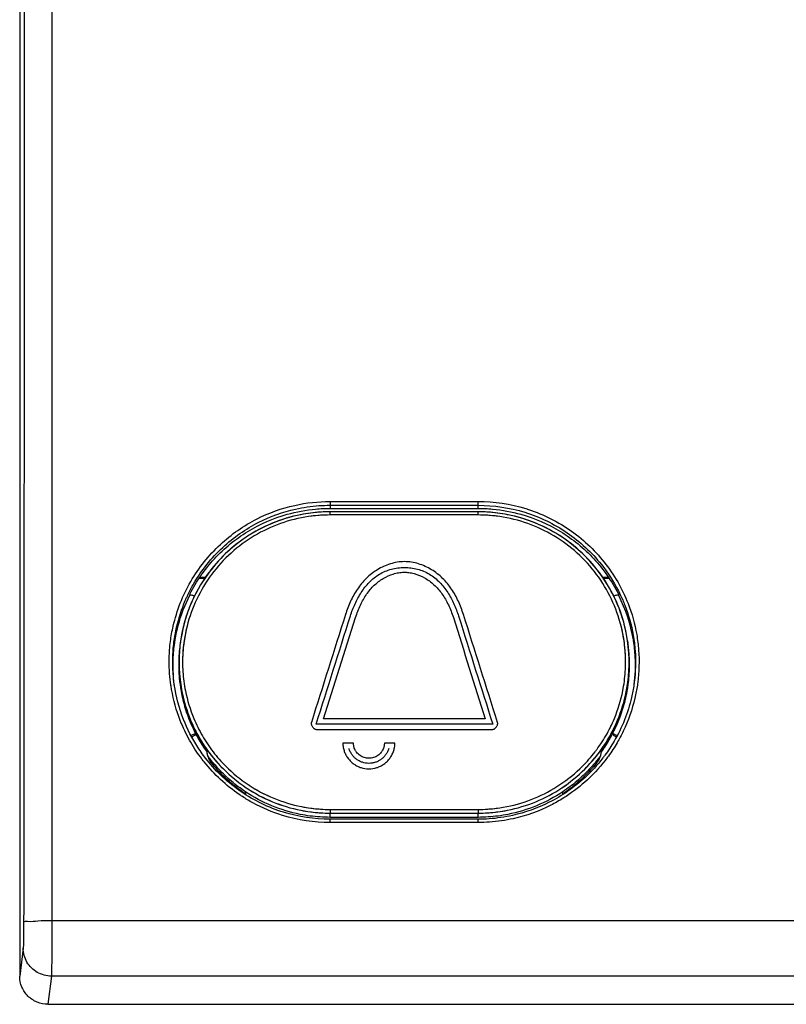
# Model space of a CAD drawing. Units: millimetres. Extents: x -38 to 71, y -24 to 47.
# Drawn here: x 17 to 39, y -22 to 6 of the extents above; entities that cross this region are included whole.
import ezdxf

# ---------------------------------------------------------------- set-up
doc = ezdxf.new("R2010")
doc.units = ezdxf.units.MM
doc.header["$LTSCALE"] = 36.425481
doc.layers.get('0').update_dxf_attribs({"linetype": 'CONTINUOUS'})
doc.layers.add('ASSI', color=7, linetype='CONTINUOUS')
doc.layers.add('INCISIONI_LASER', color=7, linetype='CONTINUOUS')

msp = doc.modelspace()

# ---------------------------------------------------------------- linework, layer by layer
at = {"color": 0, "linetype": 'CONTINUOUS'}
for p, q in [((17.001, 21.002), (17.001, -20.785)), ((25.801, -7.516), (30.001, -7.516)), ((25.801, -7.612), (25.609, -7.617)), ((30.001, -7.612), (25.801, -7.612)), ((22.11, -9.47), (22.269, -9.47)), ((33.532, -9.47), (33.691, -9.47)), ((22.244, -9.505), (22.086, -9.505)), ((33.716, -9.505), (33.557, -9.505)), ((21.825, -9.944), (21.825, -9.975)), ((21.841, -9.975), (21.825, -9.975)), ((33.976, -9.975), (33.961, -9.975)), ((33.976, -9.944), (33.976, -9.975)), ((21.603, -11.043), (21.563, -11.271)), ((21.563, -11.271), (21.553, -11.342)), ((34.238, -11.271), (34.248, -11.342)), ((23.401, -15.55), (23.401, -15.625)), ((32.401, -15.629), (32.401, -15.55)), ((30, -16.277), (25.8, -16.277)), ((30.001, -16.33), (25.801, -16.33)), ((17.801, -21.579), (60.501, -21.579))]:
    msp.add_line(p, q, dxfattribs=at)
at = {"color": 9, "linetype": 'CONTINUOUS'}
for p, q in [((17.913, 21.187), (17.913, -19.213)), ((25.801, -7.319), (25.801, -7.516)), ((25.801, -7.319), (30.001, -7.319)), ((25.801, -7.427), (30.001, -7.427)), ((30.001, -7.516), (30.001, -7.319)), ((25.801, -7.703), (25.801, -7.612)), ((30.001, -7.703), (25.801, -7.703)), ((30.001, -7.703), (30.001, -7.613)), ((25.8, -16.277), (25.801, -16.184)), ((25.801, -16.052), (30.001, -16.052)), ((25.801, -16.052), (25.801, -16.17)), ((25.801, -16.157), (30.001, -16.157)), ((30, -16.277), (30.001, -16.184)), ((30.001, -16.052), (30.001, -16.17)), ((25.801, -16.424), (25.801, -16.33)), ((30.001, -16.424), (25.801, -16.424)), ((30.001, -16.424), (30.001, -16.33)), ((60.389, -19.213), (17.913, -19.213)), ((17.101, -19.986), (17.001, -20.785)), ((17.901, -20.78), (17.801, -21.579)), ((60.401, -20.78), (17.901, -20.78))]:
    msp.add_line(p, q, dxfattribs=at)
at = {"color": 0, "linetype": 'CONTINUOUS'}
for points in [[(25.609, -7.617), (25.329, -7.638), (25.051, -7.678), (24.777, -7.736), (24.507, -7.812), (24.242, -7.905), (23.984, -8.015), (23.734, -8.142), (23.492, -8.286), (23.261, -8.444), (23.04, -8.618), (22.831, -8.805), (22.635, -9.006), (22.453, -9.22), (22.285, -9.445), (22.132, -9.68), (21.995, -9.925), (21.874, -10.179), (21.771, -10.44), (21.684, -10.707)], [(30.479, -7.639), (30.199, -7.617), (30.001, -7.612)], [(34.186, -10.982), (34.118, -10.709), (34.032, -10.442), (33.928, -10.181), (33.808, -9.928), (33.671, -9.683), (33.518, -9.447), (33.351, -9.222), (33.168, -9.009), (32.973, -8.808), (32.764, -8.62), (32.544, -8.447), (32.313, -8.288), (32.072, -8.145), (31.822, -8.018), (31.564, -7.907), (31.3, -7.814), (31.03, -7.738), (30.756, -7.679), (30.479, -7.639)], [(21.684, -10.707), (21.616, -10.98), (21.603, -11.043)], [(34.267, -11.53), (34.236, -11.258), (34.186, -10.982)]]:
    msp.add_lwpolyline(points, dxfattribs=at)
at = {"color": 9, "linetype": 'CONTINUOUS'}
for points, knots in [([(17.113, 21.038), (17.118, 16.587), (17.125, 7.657), (17.125, -5.774), (17.118, -14.755), (17.113, -19.255)], [0, 0, 0, 0, 0.331364, 0.664929, 1, 1, 1, 1]), ([(21.354, -10.853), (21.455, -10.41), (21.791, -9.559), (22.63, -8.509), (23.669, -7.785), (24.75, -7.398), (25.466, -7.319), (25.801, -7.319)], [0, 0, 0, 0, 0.221928, 0.442264, 0.649905, 0.835553, 1, 1, 1, 1]), ([(30.001, -7.319), (30.455, -7.319), (31.371, -7.456), (32.615, -8.056), (33.628, -8.996), (34.239, -10.058), (34.444, -10.792), (34.495, -11.091)], [0, 0, 0, 0, 0.214658, 0.429673, 0.643111, 0.857503, 1, 1, 1, 1]), ([(25.801, -7.703), (25.528, -7.703), (24.981, -7.757), (24.193, -7.995), (23.465, -8.382), (22.826, -8.903), (22.303, -9.539), (21.913, -10.266), (21.753, -10.791), (21.7, -11.059)], [0, 0, 0, 0, 0.142524, 0.285574, 0.42858, 0.571435, 0.71427, 0.857079, 1, 1, 1, 1]), ([(34.182, -11.874), (34.182, -11.601), (34.128, -11.054), (33.888, -10.266), (33.499, -9.54), (32.975, -8.904), (32.337, -8.382), (31.609, -7.995), (30.82, -7.757), (30.273, -7.703), (30.001, -7.703)], [0, 0, 0, 0, 0.125017, 0.249992, 0.374951, 0.499932, 0.624935, 0.750056, 0.875313, 1, 1, 1, 1]), ([(21.287, -12.524), (21.271, -12.419), (21.243, -12.163), (21.237, -11.905), (21.241, -11.754)], [0, 0, 0, 0, 0.413576, 1, 1, 1, 1]), ([(21.628, -12.147), (21.64, -12.329), (21.7, -12.782), (21.833, -13.22), (21.938, -13.473)], [0, 0, 0, 0, 0.400081, 1, 1, 1, 1]), ([(33.863, -13.474), (33.968, -13.221), (34.101, -12.783), (34.161, -12.329), (34.173, -12.147)], [0, 0, 0, 0, 0.599916, 1, 1, 1, 1]), ([(34.514, -12.528), (34.496, -12.652), (34.411, -13.102), (34.258, -13.536), (34.114, -13.837)], [0, 0, 0, 0, 0.272198, 1, 1, 1, 1]), ([(21.68, -13.82), (21.634, -13.724), (21.471, -13.349), (21.36, -12.953), (21.308, -12.655)], [0, 0, 0, 0, 0.259602, 1, 1, 1, 1]), ([(34.114, -13.837), (34.061, -13.947), (33.933, -14.189), (33.783, -14.418), (33.694, -14.54)], [0, 0, 0, 0, 0.447164, 1, 1, 1, 1]), ([(22.485, -14.418), (22.596, -14.563), (22.898, -14.906), (23.262, -15.205), (23.502, -15.363), (23.512, -15.37)], [0, 0, 0, 0, 0.389269, 0.97257, 1, 1, 1, 1]), ([(32.321, -15.349), (32.548, -15.197), (32.903, -14.907), (33.205, -14.563), (33.316, -14.418)], [0, 0, 0, 0, 0.599746, 1, 1, 1, 1]), ([(33.669, -14.575), (33.499, -14.804), (33.136, -15.21), (32.707, -15.544), (32.492, -15.684)], [0, 0, 0, 0, 0.527178, 1, 1, 1, 1]), ([(23.48, -15.349), (23.708, -15.5), (24.193, -15.759), (24.982, -15.998), (25.529, -16.051), (25.801, -16.052)], [0, 0, 0, 0, 0.333807, 0.667747, 1, 1, 1, 1]), ([(30.001, -16.052), (30.273, -16.051), (30.819, -15.998), (31.608, -15.76), (32.093, -15.501), (32.321, -15.349)], [0, 0, 0, 0, 0.33234, 0.666081, 1, 1, 1, 1]), ([(23.512, -15.37), (23.731, -15.513), (24.206, -15.763), (24.807, -15.945), (25.167, -16.004), (25.256, -16.016)], [0, 0, 0, 0, 0.417306, 0.855373, 1, 1, 1, 1]), ([(25.801, -16.424), (25.347, -16.424), (24.585, -16.31), (23.882, -16.012), (23.614, -15.866)], [0, 0, 0, 0, 0.598884, 1, 1, 1, 1]), ([(32.415, -15.733), (32.299, -15.805), (31.851, -16.058), (31.149, -16.309), (30.55, -16.397), (30.324, -16.413)], [0, 0, 0, 0, 0.184367, 0.694337, 1, 1, 1, 1]), ([(17.113, -19.255), (17.113, -19.278), (17.113, -19.327), (17.112, -19.404), (17.112, -19.486), (17.111, -19.57), (17.11, -19.653), (17.109, -19.731), (17.108, -19.801), (17.107, -19.861), (17.105, -19.909), (17.104, -19.945), (17.102, -19.969), (17.101, -19.981), (17.101, -19.986)], [0, 0, 0, 0, 0.095137, 0.201386, 0.315032, 0.431735, 0.546659, 0.654853, 0.751822, 0.834116, 0.899763, 0.948385, 0.981056, 1, 1, 1, 1]), ([(17.913, -19.213), (17.781, -19.213), (17.535, -19.201), (17.314, -19.254), (17.124, -19.219), (17.113, -19.255)], [0, 0, 0, 0, 0.493581, 0.858221, 1, 1, 1, 1]), ([(17.913, -19.213), (17.913, -19.263), (17.913, -19.368), (17.912, -19.533), (17.912, -19.708), (17.911, -19.889), (17.91, -20.066), (17.909, -20.234), (17.908, -20.384), (17.906, -20.512), (17.905, -20.614), (17.904, -20.691), (17.902, -20.743), (17.901, -20.77), (17.901, -20.78)], [0, 0, 0, 0, 0.095145, 0.201405, 0.31507, 0.431799, 0.546754, 0.654977, 0.751963, 0.834261, 0.899894, 0.948488, 0.981117, 1, 1, 1, 1]), ([(17.901, -20.78), (17.763, -20.78), (17.482, -20.705), (17.176, -20.402), (17.101, -20.123), (17.101, -19.986)], [0, 0, 0, 0, 0.334653, 0.668123, 1, 1, 1, 1])]:
    msp.add_open_spline(points, degree=3, knots=knots, dxfattribs=at)
at = {"color": 0, "linetype": 'CONTINUOUS'}
for points, knots in [([(21.778, -9.95), (21.827, -9.848), (22.086, -9.358), (22.698, -8.592), (23.715, -7.883), (24.673, -7.54), (25.264, -7.454), (25.487, -7.438)], [0, 0, 0, 0, 0.072354, 0.35398, 0.619522, 0.856911, 1, 1, 1, 1]), ([(21.825, -9.944), (22.009, -9.582), (22.481, -8.905), (23.438, -8.123), (24.446, -7.684), (25.12, -7.559), (25.391, -7.535)], [0, 0, 0, 0, 0.272312, 0.544794, 0.817771, 1, 1, 1, 1]), ([(30.001, -7.427), (30.446, -7.427), (31.342, -7.562), (32.559, -8.149), (33.438, -8.965), (33.841, -9.591), (33.976, -9.855)], [0, 0, 0, 0, 0.273479, 0.546912, 0.818275, 1, 1, 1, 1]), ([(30.41, -7.534), (30.682, -7.559), (31.356, -7.684), (32.363, -8.123), (33.32, -8.905), (33.792, -9.582), (33.976, -9.944)], [0, 0, 0, 0, 0.18223, 0.455207, 0.727689, 1, 1, 1, 1]), ([(25.522, -7.622), (25.336, -7.634), (24.872, -7.695), (24.154, -7.911), (23.408, -8.308), (22.755, -8.842), (22.338, -9.348), (22.14, -9.665), (22.094, -9.745)], [0, 0, 0, 0, 0.13311, 0.33336, 0.533536, 0.733482, 0.933382, 1, 1, 1, 1]), ([(34.237, -11.264), (34.226, -11.191), (34.166, -10.844), (33.981, -10.236), (33.583, -9.493), (33.047, -8.842), (32.393, -8.308), (31.648, -7.911), (30.92, -7.692), (30.446, -7.632), (30.25, -7.62)], [0, 0, 0, 0, 0.037432, 0.180979, 0.324518, 0.468097, 0.611713, 0.755479, 0.89941, 1, 1, 1, 1]), ([(33.708, -9.746), (33.661, -9.665), (33.464, -9.348), (33.047, -8.842), (32.393, -8.308), (31.648, -7.911), (30.929, -7.695), (30.465, -7.634), (30.279, -7.622)], [0, 0, 0, 0, 0.066611, 0.266487, 0.466416, 0.666553, 0.86692, 1, 1, 1, 1]), ([(21.943, -10.028), (21.909, -10.1), (21.8, -10.343), (21.714, -10.595), (21.665, -10.775)], [0, 0, 0, 0, 0.299108, 1, 1, 1, 1]), ([(21.953, -10.009), (21.948, -10.006), (21.914, -9.985), (21.874, -9.975), (21.841, -9.975)], [0, 0, 0, 0, 0.155617, 1, 1, 1, 1]), ([(33.961, -9.975), (33.927, -9.975), (33.883, -9.986), (33.845, -10.011), (33.837, -10.018)], [0, 0, 0, 0, 0.755465, 1, 1, 1, 1]), ([(34.2, -11.048), (34.145, -10.774), (34.036, -10.415), (33.882, -10.076), (33.84, -9.992)], [0, 0, 0, 0, 0.750016, 1, 1, 1, 1]), ([(21.553, -11.342), (21.542, -11.418), (21.523, -11.577), (21.514, -11.737), (21.511, -11.821)], [0, 0, 0, 0, 0.474363, 1, 1, 1, 1]), ([(21.529, -11.602), (21.522, -11.695), (21.51, -12.068), (21.575, -12.721), (21.82, -13.529), (22.086, -14.025), (22.242, -14.258)], [0, 0, 0, 0, 0.099931, 0.399824, 0.699859, 1, 1, 1, 1]), ([(33.559, -14.258), (33.715, -14.026), (33.981, -13.529), (34.227, -12.722), (34.294, -12.044), (34.277, -11.647), (34.267, -11.53)], [0, 0, 0, 0, 0.292556, 0.58501, 0.877325, 1, 1, 1, 1]), ([(21.385, -12.511), (21.37, -12.411), (21.343, -12.162), (21.337, -11.912), (21.34, -11.765)], [0, 0, 0, 0, 0.407428, 1, 1, 1, 1]), ([(21.511, -12.075), (21.514, -12.159), (21.534, -12.494), (21.624, -12.993), (21.76, -13.391), (21.824, -13.548)], [0, 0, 0, 0, 0.166855, 0.665496, 1, 1, 1, 1]), ([(33.978, -13.548), (34.042, -13.391), (34.177, -12.993), (34.267, -12.494), (34.288, -12.159), (34.29, -12.075)], [0, 0, 0, 0, 0.334504, 0.833145, 1, 1, 1, 1]), ([(22.052, -14.291), (21.891, -14.041), (21.598, -13.47), (21.434, -12.849), (21.385, -12.511)], [0, 0, 0, 0, 0.465246, 1, 1, 1, 1]), ([(34.417, -12.511), (34.399, -12.635), (34.293, -13.195), (34.081, -13.731), (33.857, -14.116)], [0, 0, 0, 0, 0.21885, 1, 1, 1, 1]), ([(21.601, -12.824), (21.619, -12.906), (21.658, -13.069), (21.708, -13.23), (21.735, -13.31)], [0, 0, 0, 0, 0.498989, 1, 1, 1, 1]), ([(21.602, -12.716), (21.657, -12.99), (21.793, -13.439), (22, -13.859), (22.094, -14.02)], [0, 0, 0, 0, 0.599926, 1, 1, 1, 1]), ([(33.707, -14.021), (33.801, -13.859), (34.008, -13.44), (34.145, -12.991), (34.199, -12.716)], [0, 0, 0, 0, 0.400073, 1, 1, 1, 1]), ([(34.067, -13.31), (34.094, -13.23), (34.143, -13.069), (34.183, -12.906), (34.2, -12.824)], [0, 0, 0, 0, 0.501011, 1, 1, 1, 1]), ([(21.841, -13.945), (21.874, -13.945), (21.927, -13.932), (21.969, -13.9), (21.982, -13.887)], [0, 0, 0, 0, 0.642465, 1, 1, 1, 1]), ([(21.993, -13.911), (21.988, -13.918), (21.971, -13.94), (21.95, -13.959), (21.935, -13.97)], [0, 0, 0, 0, 0.328202, 1, 1, 1, 1]), ([(33.918, -13.997), (33.909, -13.994), (33.875, -13.978), (33.837, -13.948), (33.813, -13.918), (33.808, -13.909)], [0, 0, 0, 0, 0.2042, 0.784822, 1, 1, 1, 1]), ([(21.935, -13.97), (21.927, -13.975), (21.911, -13.985), (21.893, -13.994), (21.883, -13.997)], [0, 0, 0, 0, 0.471062, 1, 1, 1, 1]), ([(22.242, -14.258), (22.398, -14.491), (22.756, -14.925), (23.409, -15.461), (24.155, -15.858), (24.962, -16.102), (25.522, -16.157), (25.801, -16.157)], [0, 0, 0, 0, 0.200142, 0.40024, 0.6004, 0.800654, 1, 1, 1, 1]), ([(22.334, -14.533), (22.33, -14.516), (22.323, -14.481), (22.316, -14.447), (22.313, -14.429)], [0, 0, 0, 0, 0.49942, 1, 1, 1, 1]), ([(22.406, -14.485), (22.52, -14.633), (22.828, -14.985), (23.202, -15.29), (23.446, -15.452), (23.457, -15.459)], [0, 0, 0, 0, 0.389204, 0.972874, 1, 1, 1, 1]), ([(30.001, -16.157), (30.279, -16.157), (30.839, -16.102), (31.646, -15.858), (32.392, -15.461), (33.045, -14.926), (33.403, -14.491), (33.559, -14.258)], [0, 0, 0, 0, 0.199394, 0.399506, 0.599709, 0.799829, 1, 1, 1, 1]), ([(32.376, -15.438), (32.61, -15.282), (32.973, -14.985), (33.283, -14.632), (33.398, -14.483)], [0, 0, 0, 0, 0.598501, 1, 1, 1, 1]), ([(33.489, -14.429), (33.485, -14.447), (33.478, -14.481), (33.471, -14.516), (33.468, -14.533)], [0, 0, 0, 0, 0.50058, 1, 1, 1, 1]), ([(25.801, -16.331), (25.357, -16.331), (24.462, -16.196), (23.247, -15.61), (22.588, -14.998), (22.312, -14.652)], [0, 0, 0, 0, 0.333897, 0.668057, 1, 1, 1, 1]), ([(22.386, -14.659), (22.38, -14.645), (22.368, -14.617), (22.351, -14.575), (22.34, -14.547), (22.334, -14.533)], [0, 0, 0, 0, 0.332808, 0.666138, 1, 1, 1, 1]), ([(23.282, -15.528), (23.197, -15.467), (22.991, -15.307), (22.685, -15.021), (22.481, -14.783), (22.386, -14.659)], [0, 0, 0, 0, 0.249972, 0.62514, 1, 1, 1, 1]), ([(23.401, -15.55), (23.264, -15.459), (23, -15.26), (22.674, -14.949), (22.488, -14.732), (22.413, -14.638)], [0, 0, 0, 0, 0.36604, 0.731769, 1, 1, 1, 1]), ([(33.538, -14.59), (33.385, -14.789), (32.935, -15.282), (32.077, -15.877), (31.123, -16.219), (30.535, -16.304), (30.313, -16.32)], [0, 0, 0, 0, 0.199426, 0.528767, 0.822772, 1, 1, 1, 1]), ([(33.262, -14.79), (33.226, -14.832), (33.079, -14.995), (32.801, -15.26), (32.538, -15.459), (32.401, -15.55)], [0, 0, 0, 0, 0.142714, 0.571175, 1, 1, 1, 1]), ([(33.415, -14.659), (33.32, -14.783), (33.116, -15.021), (32.784, -15.332), (32.546, -15.512), (32.429, -15.591)], [0, 0, 0, 0, 0.344574, 0.689431, 1, 1, 1, 1]), ([(33.468, -14.533), (33.462, -14.547), (33.45, -14.575), (33.433, -14.617), (33.421, -14.645), (33.415, -14.659)], [0, 0, 0, 0, 0.333862, 0.667192, 1, 1, 1, 1]), ([(33.45, -14.575), (33.444, -14.589), (33.435, -14.612), (33.425, -14.636), (33.421, -14.645)], [0, 0, 0, 0, 0.600314, 1, 1, 1, 1]), ([(25.516, -16.267), (25.328, -16.255), (24.86, -16.193), (24.137, -15.974), (23.635, -15.707), (23.401, -15.55)], [0, 0, 0, 0, 0.249448, 0.624919, 1, 1, 1, 1]), ([(23.457, -15.459), (23.681, -15.605), (24.167, -15.862), (24.873, -16.075), (25.337, -16.136), (25.522, -16.148)], [0, 0, 0, 0, 0.364195, 0.746314, 1, 1, 1, 1]), ([(30.279, -16.148), (30.465, -16.136), (30.929, -16.075), (31.646, -15.858), (32.143, -15.593), (32.376, -15.438)], [0, 0, 0, 0, 0.249324, 0.624577, 1, 1, 1, 1]), ([(32.401, -15.55), (32.166, -15.707), (31.664, -15.974), (30.941, -16.193), (30.473, -16.255), (30.285, -16.267)], [0, 0, 0, 0, 0.375082, 0.750552, 1, 1, 1, 1]), ([(17.801, -21.579), (17.696, -21.579), (17.486, -21.538), (17.221, -21.361), (17.042, -21.097), (17.001, -20.888), (17.001, -20.785)], [0, 0, 0, 0, 0.251238, 0.501222, 0.750493, 1, 1, 1, 1])]:
    msp.add_open_spline(points, degree=3, knots=knots, dxfattribs=at)
for points in [[(25.391, -7.535), (25.528, -7.522), (25.664, -7.516), (25.801, -7.516)], [(25.487, -7.438), (25.591, -7.431), (25.696, -7.427), (25.801, -7.427)], [(30.001, -7.516), (30.137, -7.516), (30.274, -7.522), (30.41, -7.534)], [(25.554, -7.62), (25.543, -7.621), (25.533, -7.621), (25.522, -7.622)], [(25.801, -7.613), (25.719, -7.613), (25.636, -7.615), (25.554, -7.62)], [(30.25, -7.62), (30.167, -7.615), (30.084, -7.613), (30.001, -7.613)], [(30.279, -7.622), (30.27, -7.621), (30.26, -7.621), (30.25, -7.62)], [(22.094, -9.745), (22.045, -9.83), (21.999, -9.916), (21.956, -10.003)], [(33.84, -9.992), (33.799, -9.908), (33.755, -9.826), (33.708, -9.746)], [(21.498, -10.835), (21.577, -10.537), (21.687, -10.248), (21.825, -9.975)], [(21.697, -10.127), (21.709, -10.1), (21.722, -10.072), (21.734, -10.044)], [(21.734, -10.044), (21.748, -10.013), (21.763, -9.981), (21.778, -9.95)], [(21.956, -10.003), (21.952, -10.012), (21.947, -10.02), (21.943, -10.028)], [(33.976, -9.855), (34.019, -9.94), (34.06, -10.025), (34.098, -10.112)], [(33.976, -9.975), (34.176, -10.37), (34.317, -10.799), (34.391, -11.239)], [(21.451, -10.884), (21.51, -10.625), (21.593, -10.372), (21.697, -10.127)], [(34.098, -10.112), (34.119, -10.162), (34.139, -10.211), (34.159, -10.261)], [(34.159, -10.261), (34.266, -10.536), (34.346, -10.822), (34.397, -11.113)], [(21.375, -11.311), (21.393, -11.168), (21.419, -11.025), (21.451, -10.884)], [(21.41, -11.239), (21.433, -11.103), (21.462, -10.968), (21.498, -10.835)], [(21.639, -10.878), (21.626, -10.934), (21.613, -10.991), (21.602, -11.048)], [(21.665, -10.775), (21.656, -10.809), (21.648, -10.844), (21.639, -10.878)], [(21.602, -11.048), (21.587, -11.122), (21.574, -11.196), (21.563, -11.271)], [(34.238, -11.271), (34.227, -11.196), (34.214, -11.122), (34.2, -11.048)], [(34.397, -11.113), (34.422, -11.259), (34.44, -11.406), (34.451, -11.553)], [(21.34, -11.765), (21.344, -11.613), (21.356, -11.461), (21.375, -11.311)], [(21.357, -11.73), (21.365, -11.578), (21.381, -11.427), (21.404, -11.276)], [(21.404, -11.276), (21.406, -11.264), (21.408, -11.251), (21.41, -11.239)], [(21.553, -11.342), (21.542, -11.418), (21.533, -11.493), (21.526, -11.569)], [(21.554, -11.342), (21.543, -11.429), (21.534, -11.515), (21.529, -11.602)], [(21.563, -11.271), (21.56, -11.295), (21.557, -11.319), (21.554, -11.342)], [(34.238, -11.271), (34.238, -11.269), (34.237, -11.266), (34.237, -11.264)], [(34.245, -11.324), (34.243, -11.306), (34.241, -11.289), (34.238, -11.271)], [(34.267, -11.53), (34.262, -11.461), (34.254, -11.392), (34.245, -11.324)], [(34.257, -11.423), (34.254, -11.39), (34.25, -11.357), (34.245, -11.324)], [(34.271, -11.53), (34.265, -11.467), (34.257, -11.405), (34.248, -11.342)], [(34.273, -11.602), (34.269, -11.543), (34.264, -11.483), (34.257, -11.423)], [(34.391, -11.239), (34.393, -11.251), (34.395, -11.264), (34.397, -11.276)], [(34.397, -11.276), (34.421, -11.427), (34.437, -11.578), (34.445, -11.73)], [(21.526, -11.569), (21.504, -11.821), (21.504, -12.075), (21.526, -12.327)], [(21.526, -11.569), (21.519, -11.653), (21.514, -11.737), (21.511, -11.821)], [(21.529, -11.602), (21.522, -11.695), (21.519, -11.788), (21.519, -11.882)], [(34.275, -11.569), (34.274, -11.556), (34.273, -11.543), (34.271, -11.53)], [(34.282, -11.882), (34.282, -11.789), (34.279, -11.695), (34.273, -11.602)], [(34.29, -11.821), (34.288, -11.737), (34.282, -11.653), (34.275, -11.569)], [(34.451, -11.553), (34.472, -11.849), (34.464, -12.147), (34.426, -12.441)], [(21.385, -12.511), (21.353, -12.252), (21.343, -11.99), (21.357, -11.73)], [(21.511, -11.821), (21.509, -11.905), (21.509, -11.99), (21.511, -12.075)], [(21.519, -11.882), (21.519, -11.975), (21.522, -12.068), (21.529, -12.161)], [(34.273, -12.162), (34.279, -12.069), (34.282, -11.975), (34.282, -11.882)], [(34.275, -12.327), (34.29, -12.159), (34.295, -11.99), (34.29, -11.821)], [(34.29, -12.075), (34.293, -11.99), (34.293, -11.905), (34.29, -11.821)], [(34.445, -11.73), (34.458, -11.99), (34.449, -12.252), (34.416, -12.511)], [(21.529, -12.161), (21.541, -12.347), (21.565, -12.533), (21.602, -12.716)], [(34.199, -12.716), (34.236, -12.533), (34.261, -12.348), (34.273, -12.162)], [(21.393, -12.57), (21.391, -12.55), (21.388, -12.531), (21.385, -12.511)], [(21.526, -12.327), (21.541, -12.494), (21.567, -12.66), (21.601, -12.824)], [(34.2, -12.824), (34.235, -12.66), (34.26, -12.494), (34.275, -12.327)], [(34.416, -12.511), (34.414, -12.525), (34.412, -12.539), (34.411, -12.552)], [(34.426, -12.441), (34.423, -12.464), (34.42, -12.488), (34.417, -12.511)], [(21.735, -13.31), (21.789, -13.47), (21.853, -13.626), (21.926, -13.779)], [(33.903, -13.719), (33.965, -13.586), (34.019, -13.449), (34.067, -13.31)], [(21.824, -13.548), (21.855, -13.626), (21.89, -13.703), (21.926, -13.779)], [(33.875, -13.779), (33.912, -13.703), (33.946, -13.626), (33.978, -13.548)], [(21.926, -13.779), (21.934, -13.795), (21.942, -13.811), (21.95, -13.827)], [(21.95, -13.827), (22.054, -14.037), (22.176, -14.239), (22.313, -14.429)], [(21.95, -13.827), (21.954, -13.836), (21.959, -13.845), (21.964, -13.855)], [(21.964, -13.855), (21.973, -13.873), (21.982, -13.892), (21.992, -13.91)], [(21.992, -13.91), (22.008, -13.941), (22.025, -13.972), (22.042, -14.002)], [(33.489, -14.429), (33.626, -14.239), (33.747, -14.037), (33.852, -13.827)], [(33.631, -14.219), (33.695, -14.119), (33.754, -14.016), (33.809, -13.91)], [(33.809, -13.91), (33.832, -13.867), (33.854, -13.823), (33.875, -13.779)], [(33.819, -13.887), (33.832, -13.9), (33.847, -13.911), (33.864, -13.92)], [(33.852, -13.827), (33.86, -13.811), (33.868, -13.795), (33.875, -13.779)], [(33.864, -13.92), (33.873, -13.925), (33.883, -13.93), (33.893, -13.933)], [(33.875, -13.779), (33.885, -13.759), (33.894, -13.739), (33.903, -13.719)], [(33.893, -13.933), (33.915, -13.941), (33.938, -13.945), (33.961, -13.945)], [(22.094, -14.02), (22.141, -14.101), (22.19, -14.18), (22.242, -14.258)], [(33.489, -14.429), (33.538, -14.361), (33.586, -14.29), (33.631, -14.219)], [(33.559, -14.258), (33.611, -14.181), (33.66, -14.101), (33.707, -14.021)], [(33.857, -14.116), (33.776, -14.253), (33.689, -14.386), (33.595, -14.514)], [(22.312, -14.652), (22.219, -14.536), (22.133, -14.415), (22.052, -14.291)], [(22.242, -14.258), (22.276, -14.308), (22.31, -14.357), (22.346, -14.406)], [(22.316, -14.447), (22.315, -14.441), (22.314, -14.435), (22.313, -14.429)], [(22.323, -14.481), (22.321, -14.47), (22.319, -14.458), (22.316, -14.447)], [(22.334, -14.533), (22.33, -14.516), (22.327, -14.499), (22.323, -14.481)], [(22.346, -14.406), (22.365, -14.432), (22.385, -14.459), (22.406, -14.485)], [(22.406, -14.485), (22.463, -14.559), (22.522, -14.632), (22.584, -14.702)], [(33.217, -14.702), (33.28, -14.631), (33.34, -14.558), (33.398, -14.483)], [(33.398, -14.483), (33.417, -14.457), (33.437, -14.432), (33.456, -14.406)], [(33.456, -14.406), (33.491, -14.357), (33.526, -14.308), (33.559, -14.258)], [(33.595, -14.514), (33.576, -14.54), (33.557, -14.565), (33.538, -14.59)], [(22.413, -14.638), (22.386, -14.603), (22.36, -14.569), (22.334, -14.533)], [(22.484, -14.781), (22.45, -14.741), (22.418, -14.7), (22.386, -14.659)], [(22.584, -14.702), (22.597, -14.717), (22.611, -14.733), (22.625, -14.748)], [(33.468, -14.533), (33.402, -14.622), (33.334, -14.707), (33.262, -14.79)], [(33.367, -14.664), (33.333, -14.706), (33.298, -14.749), (33.262, -14.79)], [(33.415, -14.659), (33.384, -14.7), (33.351, -14.741), (33.318, -14.781)], [(33.468, -14.533), (33.435, -14.578), (33.402, -14.621), (33.367, -14.664)], [(33.421, -14.645), (33.419, -14.649), (33.417, -14.654), (33.415, -14.659)], [(33.468, -14.533), (33.462, -14.547), (33.456, -14.561), (33.45, -14.575)], [(23.372, -15.591), (23.342, -15.571), (23.312, -15.55), (23.282, -15.528)], [(23.411, -15.618), (23.398, -15.609), (23.385, -15.6), (23.372, -15.591)], [(25.522, -16.148), (25.615, -16.154), (25.708, -16.157), (25.801, -16.157)], [(30.001, -16.157), (30.094, -16.157), (30.186, -16.154), (30.279, -16.148)], [(25.8, -16.277), (25.706, -16.277), (25.611, -16.273), (25.516, -16.267)], [(30.285, -16.267), (30.19, -16.273), (30.095, -16.277), (30, -16.277)], [(30.313, -16.32), (30.209, -16.327), (30.105, -16.331), (30, -16.331)]]:
    msp.add_open_spline(points, degree=3, dxfattribs=at)
at = {"color": 9, "linetype": 'CONTINUOUS'}
for points in [[(25.527, -7.712), (25.436, -7.718), (25.346, -7.727), (25.256, -7.739)], [(25.801, -7.703), (25.709, -7.703), (25.618, -7.706), (25.527, -7.712)], [(30.275, -7.712), (30.183, -7.706), (30.092, -7.703), (30.001, -7.703)], [(30.546, -7.739), (30.456, -7.727), (30.365, -7.718), (30.275, -7.712)], [(21.275, -11.294), (21.294, -11.145), (21.32, -10.998), (21.354, -10.853)], [(21.762, -10.793), (21.738, -10.881), (21.718, -10.97), (21.7, -11.059)], [(34.102, -11.059), (34.084, -10.97), (34.063, -10.882), (34.04, -10.794)], [(21.7, -11.059), (21.646, -11.327), (21.619, -11.6), (21.619, -11.874)], [(21.7, -11.059), (21.685, -11.135), (21.672, -11.211), (21.661, -11.287)], [(34.146, -11.329), (34.134, -11.238), (34.119, -11.149), (34.102, -11.059)], [(34.495, -11.091), (34.521, -11.239), (34.54, -11.389), (34.551, -11.539)], [(21.241, -11.754), (21.244, -11.6), (21.256, -11.446), (21.275, -11.294)], [(21.655, -11.328), (21.643, -11.419), (21.634, -11.51), (21.628, -11.601)], [(21.661, -11.287), (21.659, -11.301), (21.657, -11.314), (21.655, -11.328)], [(34.173, -11.602), (34.167, -11.51), (34.158, -11.419), (34.146, -11.329)], [(21.628, -11.601), (21.622, -11.692), (21.619, -11.783), (21.619, -11.874)], [(34.182, -11.874), (34.182, -11.783), (34.179, -11.692), (34.173, -11.602)], [(34.551, -11.539), (34.572, -11.842), (34.564, -12.148), (34.525, -12.449)], [(21.619, -11.874), (21.619, -11.965), (21.622, -12.056), (21.628, -12.147)], [(34.173, -12.147), (34.179, -12.056), (34.182, -11.965), (34.182, -11.874)], [(21.308, -12.655), (21.3, -12.611), (21.293, -12.568), (21.287, -12.524)], [(34.525, -12.449), (34.521, -12.476), (34.518, -12.502), (34.514, -12.528)], [(21.938, -13.473), (21.973, -13.557), (22.011, -13.64), (22.051, -13.722)], [(33.75, -13.723), (33.79, -13.641), (33.828, -13.558), (33.863, -13.474)], [(33.75, -13.723), (33.759, -13.703), (33.769, -13.684), (33.778, -13.664)], [(21.969, -14.339), (21.861, -14.172), (21.765, -13.999), (21.68, -13.82)], [(22.051, -13.722), (22.092, -13.804), (22.135, -13.885), (22.181, -13.964)], [(22.051, -13.722), (22.058, -13.736), (22.065, -13.75), (22.072, -13.763)], [(33.62, -13.964), (33.666, -13.885), (33.709, -13.805), (33.75, -13.723)], [(22.181, -13.964), (22.226, -14.043), (22.275, -14.12), (22.325, -14.196)], [(22.325, -14.196), (22.359, -14.246), (22.394, -14.296), (22.43, -14.345)], [(22.325, -14.196), (22.376, -14.272), (22.429, -14.346), (22.485, -14.418)], [(33.371, -14.345), (33.407, -14.296), (33.442, -14.247), (33.476, -14.196)], [(33.476, -14.196), (33.526, -14.121), (33.575, -14.043), (33.62, -13.964)], [(22.124, -14.564), (22.07, -14.491), (22.019, -14.416), (21.969, -14.339)], [(22.43, -14.345), (22.448, -14.369), (22.466, -14.394), (22.485, -14.418)], [(33.316, -14.418), (33.335, -14.394), (33.353, -14.37), (33.371, -14.345)], [(22.234, -14.707), (22.197, -14.66), (22.16, -14.613), (22.124, -14.564)], [(23.227, -15.629), (22.853, -15.373), (22.517, -15.062), (22.234, -14.707)], [(33.694, -14.54), (33.686, -14.552), (33.677, -14.563), (33.669, -14.575)], [(23.316, -15.688), (23.286, -15.669), (23.257, -15.649), (23.227, -15.629)], [(23.614, -15.866), (23.513, -15.811), (23.413, -15.751), (23.316, -15.688)], [(32.492, -15.684), (32.467, -15.7), (32.441, -15.717), (32.415, -15.733)], [(25.256, -16.016), (25.346, -16.028), (25.437, -16.037), (25.527, -16.043)], [(25.527, -16.043), (25.618, -16.049), (25.709, -16.052), (25.801, -16.052)], [(30.001, -16.052), (30.092, -16.052), (30.183, -16.049), (30.274, -16.043)], [(30.274, -16.043), (30.365, -16.037), (30.455, -16.028), (30.545, -16.016)], [(30.324, -16.413), (30.216, -16.42), (30.108, -16.424), (30.001, -16.424)]]:
    msp.add_open_spline(points, degree=3, dxfattribs=at)
at = {"layer": 'ASSI', "color": 9, "linetype": 'CONTINUOUS'}
for p, q in [((30.415, -13.637), (25.407, -13.637)), ((30.203, -13.482), (25.619, -13.482)), ((25.414, -13.782), (30.408, -13.782)), ((26.464, -14.17), (26.164, -14.17)), ((27.64, -14.17), (27.342, -14.17))]:
    msp.add_line(p, q, dxfattribs=at)
for points in [[(29.582, -10.522, 11.692), (29.542, -10.395, 11.682), (29.448, -10.147, 11.661), (29.256, -9.8, 11.631), (29.003, -9.489, 11.604), (28.687, -9.241, 11.583), (28.315, -9.07, 11.567), (27.91, -9.004, 11.562), (27.505, -9.071, 11.568), (27.133, -9.242, 11.583), (26.818, -9.49, 11.604), (26.566, -9.801, 11.631), (26.374, -10.147, 11.661), (26.28, -10.394, 11.682), (26.239, -10.522, 11.692)], [(26.239, -10.522, 11.692), (25.916, -11.544, 11.778), (25.594, -12.565, 11.858), (25.271, -13.587, 11.932)], [(25.407, -13.637, 11.936), (25.731, -12.613, 11.861), (26.054, -11.589, 11.781), (26.378, -10.566, 11.696)], [(29.444, -10.566, 11.696), (29.768, -11.59, 11.781), (30.091, -12.613, 11.861), (30.415, -13.637, 11.936)], [(30.551, -13.587, 11.932), (30.228, -12.565, 11.858), (29.905, -11.544, 11.778), (29.582, -10.522, 11.692)], [(25.619, -13.482, 11.925), (25.921, -12.525, 11.854), (26.223, -11.569, 11.779), (26.525, -10.612, 11.7)], [(29.297, -10.613, 11.7), (29.599, -11.569, 11.779), (29.901, -12.526, 11.854), (30.203, -13.482, 11.925)]]:
    msp.add_open_spline(points, degree=3, dxfattribs=at)
for points, knots in [([(26.378, -10.565, 11.696), (26.415, -10.448, 11.686), (26.502, -10.22, 11.667), (26.675, -9.897, 11.639), (26.865, -9.652, 11.618), (27.046, -9.485, 11.604), (27.197, -9.379, 11.595), (27.362, -9.295, 11.587), (27.539, -9.236, 11.582), (27.722, -9.201, 11.579), (27.909, -9.189, 11.578), (28.096, -9.201, 11.579), (28.28, -9.235, 11.582), (28.457, -9.294, 11.587), (28.623, -9.378, 11.594), (28.774, -9.484, 11.604), (28.957, -9.651, 11.618), (29.146, -9.897, 11.639), (29.32, -10.22, 11.667), (29.407, -10.449, 11.686), (29.444, -10.566, 11.696)], [0, 0, 0, 0, 0.083333, 0.166667, 0.25, 0.291667, 0.333333, 0.375, 0.416667, 0.458333, 0.5, 0.541667, 0.583333, 0.625, 0.666667, 0.708333, 0.75, 0.833333, 0.916667, 1, 1, 1, 1]), ([(26.525, -10.612, 11.7), (26.566, -10.485, 11.689), (26.656, -10.251, 11.67), (26.832, -9.941, 11.643), (27.05, -9.686, 11.621), (27.306, -9.492, 11.604), (27.542, -9.385, 11.595), (27.74, -9.337, 11.591), (27.889, -9.322, 11.59), (28.039, -9.33, 11.59), (28.241, -9.371, 11.594), (28.485, -9.474, 11.603), (28.754, -9.668, 11.62), (28.982, -9.93, 11.642), (29.163, -10.245, 11.669), (29.255, -10.483, 11.689), (29.297, -10.613, 11.7)], [0, 0, 0, 0, 0.083333, 0.166667, 0.25, 0.333333, 0.416667, 0.458333, 0.5, 0.541667, 0.583333, 0.666667, 0.75, 0.833333, 0.916667, 1, 1, 1, 1]), ([(25.271, -13.587, 11.932), (25.27, -13.589, 11.933), (25.269, -13.592, 11.933), (25.268, -13.598, 11.933), (25.267, -13.603, 11.934), (25.267, -13.611, 11.934), (25.267, -13.62, 11.935), (25.268, -13.631, 11.936), (25.269, -13.641, 11.936), (25.273, -13.656, 11.937), (25.282, -13.68, 11.939), (25.302, -13.714, 11.942), (25.328, -13.743, 11.944), (25.349, -13.759, 11.945), (25.361, -13.767, 11.946), (25.371, -13.772, 11.946), (25.381, -13.776, 11.946), (25.39, -13.779, 11.946), (25.398, -13.78, 11.947), (25.403, -13.781, 11.947), (25.409, -13.782, 11.947), (25.412, -13.782, 11.947), (25.414, -13.782, 11.947)], [0, 0, 0, 0, 0.020833, 0.041667, 0.0625, 0.083333, 0.125, 0.166667, 0.208333, 0.25, 0.333333, 0.5, 0.666667, 0.75, 0.791667, 0.833333, 0.875, 0.916667, 0.9375, 0.958333, 0.979167, 1, 1, 1, 1]), ([(30.408, -13.782, 11.947), (30.41, -13.782, 11.947), (30.413, -13.782, 11.947), (30.419, -13.781, 11.947), (30.424, -13.78, 11.947), (30.431, -13.779, 11.946), (30.44, -13.776, 11.946), (30.45, -13.772, 11.946), (30.46, -13.767, 11.946), (30.472, -13.759, 11.945), (30.493, -13.744, 11.944), (30.52, -13.715, 11.942), (30.539, -13.681, 11.939), (30.548, -13.657, 11.938), (30.552, -13.642, 11.937), (30.554, -13.631, 11.936), (30.555, -13.62, 11.935), (30.555, -13.611, 11.934), (30.554, -13.604, 11.934), (30.554, -13.598, 11.933), (30.552, -13.593, 11.933), (30.551, -13.589, 11.933), (30.551, -13.587, 11.933)], [0, 0, 0, 0, 0.020833, 0.041667, 0.0625, 0.083333, 0.125, 0.166667, 0.208333, 0.25, 0.333333, 0.5, 0.666667, 0.75, 0.791667, 0.833333, 0.875, 0.916667, 0.9375, 0.958333, 0.979167, 1, 1, 1, 1]), ([(26.164, -14.17, 11.975), (26.165, -14.192, 11.976), (26.167, -14.232, 11.979), (26.175, -14.293, 11.983), (26.188, -14.351, 11.987), (26.21, -14.426, 11.993), (26.241, -14.496, 11.998), (26.279, -14.561, 12.002), (26.322, -14.622, 12.006), (26.385, -14.694, 12.011), (26.474, -14.769, 12.017), (26.575, -14.829, 12.021), (26.714, -14.884, 12.025), (26.902, -14.914, 12.027), (27.091, -14.884, 12.025), (27.23, -14.829, 12.021), (27.33, -14.769, 12.017), (27.42, -14.694, 12.011), (27.483, -14.622, 12.006), (27.525, -14.561, 12.002), (27.564, -14.496, 11.998), (27.594, -14.426, 11.993), (27.617, -14.351, 11.987), (27.63, -14.293, 11.983), (27.638, -14.232, 11.979), (27.64, -14.192, 11.976), (27.64, -14.17, 11.975)], [0, 0, 0, 0, 0.025, 0.05, 0.075, 0.1, 0.15, 0.175, 0.2, 0.25, 0.3, 0.35, 0.4, 0.5, 0.6, 0.65, 0.7, 0.75, 0.8, 0.825, 0.85, 0.9, 0.925, 0.95, 0.975, 1, 1, 1, 1]), ([(27.342, -14.17, 11.975), (27.342, -14.183, 11.976), (27.34, -14.207, 11.977), (27.335, -14.243, 11.98), (27.328, -14.277, 11.982), (27.314, -14.322, 11.985), (27.296, -14.363, 11.988), (27.273, -14.402, 11.991), (27.248, -14.438, 11.994), (27.21, -14.48, 11.997), (27.157, -14.525, 12), (27.097, -14.56, 12.002), (27.015, -14.593, 12.004), (26.903, -14.61, 12.006), (26.791, -14.593, 12.004), (26.709, -14.56, 12.002), (26.649, -14.525, 12), (26.596, -14.48, 11.997), (26.559, -14.438, 11.994), (26.533, -14.402, 11.991), (26.511, -14.363, 11.988), (26.492, -14.322, 11.985), (26.478, -14.277, 11.982), (26.471, -14.243, 11.98), (26.466, -14.207, 11.977), (26.464, -14.183, 11.976), (26.464, -14.17, 11.975)], [0, 0, 0, 0, 0.025, 0.05, 0.075, 0.1, 0.15, 0.175, 0.2, 0.25, 0.3, 0.35, 0.4, 0.5, 0.6, 0.65, 0.7, 0.75, 0.8, 0.825, 0.85, 0.9, 0.925, 0.95, 0.975, 1, 1, 1, 1]), ([(27.465, -14.325, 11.986), (27.46, -14.342, 11.987), (27.449, -14.372, 11.989), (27.43, -14.417, 11.992), (27.407, -14.459, 11.995), (27.373, -14.512, 11.999), (27.333, -14.559, 12.002), (27.289, -14.601, 12.005), (27.242, -14.639, 12.008), (27.177, -14.681, 12.011), (27.088, -14.718, 12.013), (26.994, -14.741, 12.015), (26.872, -14.751, 12.015), (26.746, -14.731, 12.014), (26.627, -14.681, 12.011), (26.549, -14.631, 12.007), (26.481, -14.571, 12.003), (26.431, -14.512, 11.999), (26.397, -14.459, 11.995), (26.374, -14.418, 11.992), (26.355, -14.373, 11.989), (26.345, -14.343, 11.987), (26.34, -14.326, 11.986)], [0, 0, 0, 0, 0.03125, 0.0625, 0.09375, 0.125, 0.1875, 0.21875, 0.25, 0.3125, 0.375, 0.4375, 0.5, 0.625, 0.6875, 0.75, 0.8125, 0.875, 0.90625, 0.9375, 0.96875, 1, 1, 1, 1])]:
    msp.add_open_spline(points, degree=3, knots=knots, dxfattribs=at)
at = {"layer": 'INCISIONI_LASER', "color": 9, "linetype": 'CONTINUOUS'}
for p, q in [((30.415, -13.637), (25.407, -13.637)), ((30.203, -13.482), (25.619, -13.482)), ((25.414, -13.782), (30.408, -13.782)), ((26.464, -14.17), (26.164, -14.17)), ((27.64, -14.17), (27.342, -14.17))]:
    msp.add_line(p, q, dxfattribs=at)
for points in [[(29.582, -10.522, 11.692), (29.542, -10.395, 11.682), (29.448, -10.147, 11.661), (29.256, -9.8, 11.631), (29.003, -9.489, 11.604), (28.687, -9.241, 11.583), (28.315, -9.07, 11.567), (27.91, -9.004, 11.562), (27.505, -9.071, 11.568), (27.133, -9.242, 11.583), (26.818, -9.49, 11.604), (26.566, -9.801, 11.631), (26.374, -10.147, 11.661), (26.28, -10.394, 11.682), (26.239, -10.522, 11.692)], [(26.239, -10.522, 11.692), (25.916, -11.544, 11.778), (25.594, -12.565, 11.858), (25.271, -13.587, 11.932)], [(25.407, -13.637, 11.936), (25.731, -12.613, 11.861), (26.054, -11.589, 11.781), (26.378, -10.566, 11.696)], [(29.444, -10.566, 11.696), (29.768, -11.59, 11.781), (30.091, -12.613, 11.861), (30.415, -13.637, 11.936)], [(30.551, -13.587, 11.932), (30.228, -12.565, 11.858), (29.905, -11.544, 11.778), (29.582, -10.522, 11.692)], [(25.619, -13.482, 11.925), (25.921, -12.525, 11.854), (26.223, -11.569, 11.779), (26.525, -10.612, 11.7)], [(29.297, -10.613, 11.7), (29.599, -11.569, 11.779), (29.901, -12.526, 11.854), (30.203, -13.482, 11.925)]]:
    msp.add_open_spline(points, degree=3, dxfattribs=at)
for points, knots in [([(26.378, -10.565, 11.696), (26.415, -10.448, 11.686), (26.502, -10.22, 11.667), (26.675, -9.897, 11.639), (26.865, -9.652, 11.618), (27.046, -9.485, 11.604), (27.197, -9.379, 11.595), (27.362, -9.295, 11.587), (27.539, -9.236, 11.582), (27.722, -9.201, 11.579), (27.909, -9.189, 11.578), (28.096, -9.201, 11.579), (28.28, -9.235, 11.582), (28.457, -9.294, 11.587), (28.623, -9.378, 11.594), (28.774, -9.484, 11.604), (28.957, -9.651, 11.618), (29.146, -9.897, 11.639), (29.32, -10.22, 11.667), (29.407, -10.449, 11.686), (29.444, -10.566, 11.696)], [0, 0, 0, 0, 0.083333, 0.166667, 0.25, 0.291667, 0.333333, 0.375, 0.416667, 0.458333, 0.5, 0.541667, 0.583333, 0.625, 0.666667, 0.708333, 0.75, 0.833333, 0.916667, 1, 1, 1, 1]), ([(26.525, -10.612, 11.7), (26.566, -10.485, 11.689), (26.656, -10.251, 11.67), (26.832, -9.941, 11.643), (27.05, -9.686, 11.621), (27.306, -9.492, 11.604), (27.542, -9.385, 11.595), (27.74, -9.337, 11.591), (27.889, -9.322, 11.59), (28.039, -9.33, 11.59), (28.241, -9.371, 11.594), (28.485, -9.474, 11.603), (28.754, -9.668, 11.62), (28.982, -9.93, 11.642), (29.163, -10.245, 11.669), (29.255, -10.483, 11.689), (29.297, -10.613, 11.7)], [0, 0, 0, 0, 0.083333, 0.166667, 0.25, 0.333333, 0.416667, 0.458333, 0.5, 0.541667, 0.583333, 0.666667, 0.75, 0.833333, 0.916667, 1, 1, 1, 1]), ([(25.271, -13.587, 11.932), (25.27, -13.589, 11.933), (25.269, -13.592, 11.933), (25.268, -13.598, 11.933), (25.267, -13.603, 11.934), (25.267, -13.611, 11.934), (25.267, -13.62, 11.935), (25.268, -13.631, 11.936), (25.269, -13.641, 11.936), (25.273, -13.656, 11.937), (25.282, -13.68, 11.939), (25.302, -13.714, 11.942), (25.328, -13.743, 11.944), (25.349, -13.759, 11.945), (25.361, -13.767, 11.946), (25.371, -13.772, 11.946), (25.381, -13.776, 11.946), (25.39, -13.779, 11.946), (25.398, -13.78, 11.947), (25.403, -13.781, 11.947), (25.409, -13.782, 11.947), (25.412, -13.782, 11.947), (25.414, -13.782, 11.947)], [0, 0, 0, 0, 0.020833, 0.041667, 0.0625, 0.083333, 0.125, 0.166667, 0.208333, 0.25, 0.333333, 0.5, 0.666667, 0.75, 0.791667, 0.833333, 0.875, 0.916667, 0.9375, 0.958333, 0.979167, 1, 1, 1, 1]), ([(30.408, -13.782, 11.947), (30.41, -13.782, 11.947), (30.413, -13.782, 11.947), (30.419, -13.781, 11.947), (30.424, -13.78, 11.947), (30.431, -13.779, 11.946), (30.44, -13.776, 11.946), (30.45, -13.772, 11.946), (30.46, -13.767, 11.946), (30.472, -13.759, 11.945), (30.493, -13.744, 11.944), (30.52, -13.715, 11.942), (30.539, -13.681, 11.939), (30.548, -13.657, 11.938), (30.552, -13.642, 11.937), (30.554, -13.631, 11.936), (30.555, -13.62, 11.935), (30.555, -13.611, 11.934), (30.554, -13.604, 11.934), (30.554, -13.598, 11.933), (30.552, -13.593, 11.933), (30.551, -13.589, 11.933), (30.551, -13.587, 11.933)], [0, 0, 0, 0, 0.020833, 0.041667, 0.0625, 0.083333, 0.125, 0.166667, 0.208333, 0.25, 0.333333, 0.5, 0.666667, 0.75, 0.791667, 0.833333, 0.875, 0.916667, 0.9375, 0.958333, 0.979167, 1, 1, 1, 1]), ([(26.164, -14.17, 11.975), (26.165, -14.192, 11.976), (26.167, -14.232, 11.979), (26.175, -14.293, 11.983), (26.188, -14.351, 11.987), (26.21, -14.426, 11.993), (26.241, -14.496, 11.998), (26.279, -14.561, 12.002), (26.322, -14.622, 12.006), (26.385, -14.694, 12.011), (26.474, -14.769, 12.017), (26.575, -14.829, 12.021), (26.714, -14.884, 12.025), (26.902, -14.914, 12.027), (27.091, -14.884, 12.025), (27.23, -14.829, 12.021), (27.33, -14.769, 12.017), (27.42, -14.694, 12.011), (27.483, -14.622, 12.006), (27.525, -14.561, 12.002), (27.564, -14.496, 11.998), (27.594, -14.426, 11.993), (27.617, -14.351, 11.987), (27.63, -14.293, 11.983), (27.638, -14.232, 11.979), (27.64, -14.192, 11.976), (27.64, -14.17, 11.975)], [0, 0, 0, 0, 0.025, 0.05, 0.075, 0.1, 0.15, 0.175, 0.2, 0.25, 0.3, 0.35, 0.4, 0.5, 0.6, 0.65, 0.7, 0.75, 0.8, 0.825, 0.85, 0.9, 0.925, 0.95, 0.975, 1, 1, 1, 1]), ([(27.342, -14.17, 11.975), (27.342, -14.183, 11.976), (27.34, -14.207, 11.977), (27.335, -14.243, 11.98), (27.328, -14.277, 11.982), (27.314, -14.322, 11.985), (27.296, -14.363, 11.988), (27.273, -14.402, 11.991), (27.248, -14.438, 11.994), (27.21, -14.48, 11.997), (27.157, -14.525, 12), (27.097, -14.56, 12.002), (27.015, -14.593, 12.004), (26.903, -14.61, 12.006), (26.791, -14.593, 12.004), (26.709, -14.56, 12.002), (26.649, -14.525, 12), (26.596, -14.48, 11.997), (26.559, -14.438, 11.994), (26.533, -14.402, 11.991), (26.511, -14.363, 11.988), (26.492, -14.322, 11.985), (26.478, -14.277, 11.982), (26.471, -14.243, 11.98), (26.466, -14.207, 11.977), (26.464, -14.183, 11.976), (26.464, -14.17, 11.975)], [0, 0, 0, 0, 0.025, 0.05, 0.075, 0.1, 0.15, 0.175, 0.2, 0.25, 0.3, 0.35, 0.4, 0.5, 0.6, 0.65, 0.7, 0.75, 0.8, 0.825, 0.85, 0.9, 0.925, 0.95, 0.975, 1, 1, 1, 1]), ([(27.465, -14.325, 11.986), (27.46, -14.342, 11.987), (27.449, -14.372, 11.989), (27.43, -14.417, 11.992), (27.407, -14.459, 11.995), (27.373, -14.512, 11.999), (27.333, -14.559, 12.002), (27.289, -14.601, 12.005), (27.242, -14.639, 12.008), (27.177, -14.681, 12.011), (27.088, -14.718, 12.013), (26.994, -14.741, 12.015), (26.872, -14.751, 12.015), (26.746, -14.731, 12.014), (26.627, -14.681, 12.011), (26.549, -14.631, 12.007), (26.481, -14.571, 12.003), (26.431, -14.512, 11.999), (26.397, -14.459, 11.995), (26.374, -14.418, 11.992), (26.355, -14.373, 11.989), (26.345, -14.343, 11.987), (26.34, -14.326, 11.986)], [0, 0, 0, 0, 0.03125, 0.0625, 0.09375, 0.125, 0.1875, 0.21875, 0.25, 0.3125, 0.375, 0.4375, 0.5, 0.625, 0.6875, 0.75, 0.8125, 0.875, 0.90625, 0.9375, 0.96875, 1, 1, 1, 1])]:
    msp.add_open_spline(points, degree=3, knots=knots, dxfattribs=at)

doc.saveas('drawing.dxf')
